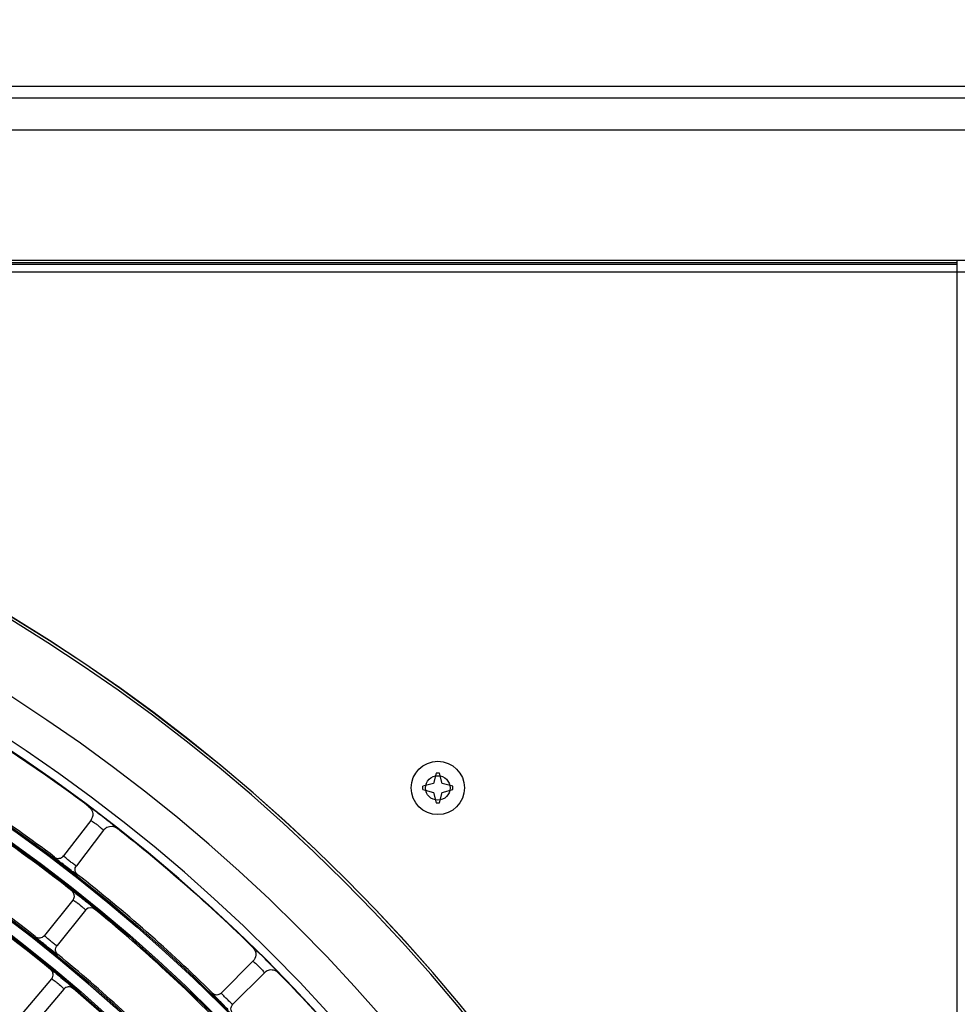
# Model space of a CAD drawing. Units: millimetres. Extents: x 0 to 420, y 0 to 297.
# Drawn here: x 171 to 184, y 251 to 264 of the extents above; entities that cross this region are included whole.
import ezdxf

# ---------------------------------------------------------------- set-up
doc = ezdxf.new("R2010")
doc.units = ezdxf.units.MM
doc.header["$LTSCALE"] = 23.1
doc.layers.get('0').update_dxf_attribs({"linetype": 'CONTINUOUS'})
doc.styles.get("Standard").update_dxf_attribs({"font": 'txt', "width": 0.8})
doc.dimstyles.new('DIMSTYLE_1', dxfattribs={"dimtxt": 3, "dimasz": 3.5, "dimexe": 1.5, "dimexo": 1, "dimgap": 0.75, "dimtad": 1, "dimdsep": 46, "dimtxsty": 'Standard', "dimblk": '_FILLED', "dimblk1": '_FILLED', "dimblk2": '_FILLED', "dimcen": 0.09, "dimadec": 0, "dimazin": 0, "dimtp": 0.3, "dimtm": 0.3, "dimtfac": 1, "dimtdec": 65535, "dimtofl": 0, "dimtmove": 0, "dimatfit": 3, "dimldrblk": '_FILLED', "dimfxl": 1, "dimtolj": 1, "dimarcsym": 0})

# ---------------------------------------------------------------- blocks, each defined once
blk = doc.blocks.new('_FILLED')
at = {"color": 0, "linetype": 'ByBlock'}
blk.add_solid([(0, 0), (-1, 0.2143), (-1, -0.2143)], dxfattribs=at)
blk = doc.blocks.new('*D2')
at = {"color": 7, "linetype": 'Continuous', "transparency": 16777216}
for p, q in [((126.554, 268.529), (126.554, 269.279)), ((207.605, 268.529), (207.605, 269.279)), ((126.554, 261.815), (126.554, 268.529)), ((207.605, 261.648), (207.605, 268.529)), ((126.554, 267.779), (167.079, 267.779)), ((207.605, 267.779), (167.079, 267.779))]:
    blk.add_line(p, q, dxfattribs=at)
at = {"color": 7, "linetype": 'Continuous', "transparency": 16777216, "xscale": 3.5, "yscale": 3.5, "zscale": 3.5, "rotation": 180}
blk.add_blockref('_FILLED', (126.554, 267.779), dxfattribs=at)
at = {"color": 7, "linetype": 'Continuous', "transparency": 16777216, "xscale": 3.5, "yscale": 3.5, "zscale": 3.5}
blk.add_blockref('_FILLED', (207.605, 267.779), dxfattribs=at)
at = {"color": 7, "linetype": 'Continuous', "transparency": 16777216, "insert": (162.86, 271.529), "char_height": 3, "width": 7.2, "attachment_point": 2, "line_spacing_factor": 0.9}
blk.add_mtext('900', dxfattribs=at)

msp = doc.modelspace()

# ---------------------------------------------------------------- linework, layer by layer
at = {"color": 7, "linetype": 'Continuous'}
for p, q in [((130.371, 263.407), (204.02, 263.405)), ((127.236, 263.245), (207.156, 263.243)), ((207.606, 262.793), (126.786, 262.795)), ((126.785, 260.995), (207.605, 260.993)), ((126.864, 260.939), (183.907, 260.939)), ((183.907, 260.958), (126.97, 260.958)), ((183.907, 151.735), (183.907, 260.981)), ((126.775, 260.833), (184.072, 260.833)), ((176.682, 253.882), (176.643, 253.737)), ((176.727, 253.882), (176.682, 253.882)), ((176.766, 253.737), (176.727, 253.882)), ((176.643, 253.737), (176.498, 253.698)), ((176.498, 253.653), (176.498, 253.698)), ((176.912, 253.698), (176.766, 253.737)), ((176.912, 253.653), (176.912, 253.698)), ((176.498, 253.653), (176.643, 253.614)), ((176.643, 253.614), (176.682, 253.468)), ((176.727, 253.468), (176.766, 253.614)), ((176.766, 253.614), (176.912, 253.653)), ((176.682, 253.468), (176.727, 253.468)), ((171.893, 253.225), (171.517, 252.734)), ((172.072, 253.088), (171.695, 252.597)), ((171.645, 252.121), (171.25, 251.63)), ((171.654, 252.136), (171.645, 252.121)), ((171.65, 252.129), (171.645, 252.121)), ((171.654, 252.136), (171.65, 252.129)), ((171.82, 251.98), (171.426, 251.489)), ((171.82, 251.98), (171.833, 251.993)), ((171.833, 251.993), (171.82, 251.98)), ((174.142, 251.272), (173.705, 250.834)), ((174.301, 251.113), (173.864, 250.675)), ((171.348, 251.029), (170.943, 250.547)), ((171.52, 250.885), (171.115, 250.402))]:
    msp.add_line(p, q, dxfattribs=at)
for centre, radius in [((158.122, 235.093), 22.042), ((158.122, 235.093), 22.024), ((158.122, 235.093), 21.872), ((158.122, 235.093), 21.854), ((158.122, 235.093), 21.007), ((158.122, 235.093), 20.989), ((158.122, 235.093), 20.837), ((158.122, 235.093), 20.819), ((158.122, 235.093), 19.972), ((158.122, 235.093), 19.954), ((158.122, 235.093), 19.802), ((158.122, 235.093), 19.784), ((158.122, 235.093), 18.937), ((158.122, 235.093), 18.919), ((176.705, 253.675), 0.369), ((158.122, 235.093), 18.767), ((158.122, 235.093), 18.749), ((176.705, 253.675), 0.17), ((158.122, 235.093), 17.902), ((158.122, 235.093), 17.884), ((158.122, 235.093), 17.732), ((158.122, 235.093), 17.714), ((158.122, 235.093), 16.867), ((158.122, 235.093), 16.849), ((158.122, 235.093), 16.697), ((158.122, 235.093), 16.679), ((158.122, 235.093), 15.832), ((158.122, 235.093), 15.814), ((158.122, 235.093), 15.662), ((158.122, 235.093), 15.644)]:
    msp.add_circle(centre, radius, dxfattribs=at)
for centre, radius, start, end in [((158.122, 235.093), 24.486, 0, 90), ((158.122, 235.093), 24.482, 0, 90), ((158.122, 235.093), 24.446, 0, 90), ((158.122, 235.093), 23.545, 0, 90), ((158.122, 235.093), 23.029, 0, 90), ((158.122, 235.093), 22.912, 0, 90), ((158.122, 235.093), 22.905, 53.1228, 59.3772), ((158.122, 235.093), 22.061, 53.0238, 59.4762), ((158.122, 235.093), 21.836, 51.7835, 58.2165), ((169.356, 249.824), 4.383, 53.7353, 54.0267), ((167.613, 247.46), 7.32, 51.5833, 53.6717), ((168.48, 248.554), 5.925, 51.4666, 51.587), ((158.122, 235.093), 22.905, 45.6228, 51.8772), ((158.122, 235.093), 21.026, 51.7995, 58.2005), ((158.122, 235.093), 20.801, 50.5602, 56.9398), ((158.122, 235.093), 22.061, 45.5238, 51.9762), ((170.43, 250.365), 2.229, 49.03, 49.2802), ((158.122, 235.093), 21.836, 44.2835, 50.7165), ((158.122, 235.093), 19.766, 49.3396, 55.6604), ((158.122, 235.093), 21.026, 44.2995, 50.7005), ((171.183, 248.231), 4.383, 46.2353, 46.5267), ((169.146, 246.116), 7.32, 44.0833, 46.1717), ((170.148, 247.086), 5.925, 43.9666, 44.087), ((158.122, 235.093), 22.905, 38.1228, 44.3772), ((158.122, 235.093), 20.801, 43.0602, 49.4398)]:
    msp.add_arc(centre, radius, start, end, dxfattribs=at)
for points, knots in [([(171.867, 253.415), (171.873, 253.418), (171.895, 253.388), (171.916, 253.383), (171.931, 253.371)], [0, 0, 0, 0, 0.253112, 1, 1, 1, 1]), ([(171.893, 253.225), (171.895, 253.226), (171.905, 253.217), (171.92, 253.211), (171.95, 253.187), (171.987, 253.162), (172.021, 253.133), (172.051, 253.11), (172.061, 253.097), (172.073, 253.089), (172.072, 253.088)], [0, 0, 0, 0, 0.029636, 0.119361, 0.277902, 0.500357, 0.722453, 0.880662, 0.970335, 1, 1, 1, 1]), ([(172.171, 253.188), (172.185, 253.178), (172.207, 253.159), (172.238, 253.136), (172.25, 253.12), (172.263, 253.114), (172.262, 253.112)], [0, 0, 0, 0, 0.43459, 0.74697, 0.934643, 1, 1, 1, 1]), ([(171.449, 252.664), (171.434, 252.677), (171.422, 252.694), (171.389, 252.71), (171.391, 252.716)], [0, 0, 0, 0, 0.749691, 1, 1, 1, 1]), ([(171.391, 252.716), (171.409, 252.703), (171.459, 252.689), (171.502, 252.716), (171.516, 252.734)], [0, 0, 0, 0, 0.49987, 1, 1, 1, 1]), ([(171.695, 252.597), (171.676, 252.597), (171.647, 252.629), (171.601, 252.658), (171.561, 252.688), (171.54, 252.713), (171.511, 252.726), (171.516, 252.734)], [0, 0, 0, 0, 0.249519, 0.499808, 0.751387, 0.876775, 1, 1, 1, 1]), ([(171.638, 252.518), (171.589, 252.555), (171.525, 252.603), (171.463, 252.653), (171.449, 252.664)], [0, 0, 0, 0, 0.772588, 1, 1, 1, 1]), ([(171.711, 252.471), (171.693, 252.485), (171.667, 252.529), (171.681, 252.578), (171.695, 252.597)], [0, 0, 0, 0, 0.499962, 1, 1, 1, 1]), ([(171.711, 252.471), (171.705, 252.467), (171.678, 252.498), (171.656, 252.506), (171.638, 252.518)], [0, 0, 0, 0, 0.250147, 1, 1, 1, 1]), ([(171.63, 252.248), (171.632, 252.25), (171.642, 252.242), (171.671, 252.227), (171.7, 252.202), (171.722, 252.185)], [0, 0, 0, 0, 0.063455, 0.250948, 1, 1, 1, 1]), ([(171.722, 252.185), (171.765, 252.153), (171.819, 252.109), (171.872, 252.065), (171.884, 252.054)], [0, 0, 0, 0, 0.772251, 1, 1, 1, 1]), ([(171.645, 252.121), (171.648, 252.126), (171.676, 252.098), (171.692, 252.093), (171.707, 252.082)], [0, 0, 0, 0, 0.240709, 1, 1, 1, 1]), ([(171.707, 252.082), (171.736, 252.061), (171.771, 252.027), (171.813, 251.996), (171.82, 251.982)], [0, 0, 0, 0, 0.699645, 1, 1, 1, 1]), ([(171.892, 252.048), (171.906, 252.035), (171.917, 252.018), (171.95, 252), (171.947, 251.994)], [0, 0, 0, 0, 0.750254, 1, 1, 1, 1]), ([(171.82, 251.982), (171.82, 251.982), (171.82, 251.981), (171.82, 251.981), (171.82, 251.98)], [0, 0, 0, 0, 0.624039, 1, 1, 1, 1]), ([(171.181, 251.562), (171.166, 251.575), (171.155, 251.592), (171.122, 251.609), (171.124, 251.616)], [0, 0, 0, 0, 0.749715, 1, 1, 1, 1]), ([(171.124, 251.615), (171.142, 251.601), (171.191, 251.587), (171.236, 251.612), (171.25, 251.63)], [0, 0, 0, 0, 0.49987, 1, 1, 1, 1]), ([(171.426, 251.489), (171.407, 251.49), (171.378, 251.522), (171.334, 251.552), (171.294, 251.584), (171.273, 251.609), (171.245, 251.622), (171.25, 251.63)], [0, 0, 0, 0, 0.24952, 0.499809, 0.751388, 0.876778, 1, 1, 1, 1]), ([(171.368, 251.412), (171.319, 251.45), (171.256, 251.5), (171.195, 251.551), (171.181, 251.562)], [0, 0, 0, 0, 0.77259, 1, 1, 1, 1]), ([(171.439, 251.363), (171.421, 251.378), (171.396, 251.422), (171.412, 251.471), (171.426, 251.489)], [0, 0, 0, 0, 0.499962, 1, 1, 1, 1]), ([(171.439, 251.363), (171.433, 251.359), (171.406, 251.391), (171.385, 251.399), (171.368, 251.412)], [0, 0, 0, 0, 0.250123, 1, 1, 1, 1]), ([(174.141, 251.464), (174.147, 251.467), (174.165, 251.434), (174.185, 251.426), (174.199, 251.412)], [0, 0, 0, 0, 0.253112, 1, 1, 1, 1]), ([(174.142, 251.272), (174.144, 251.274), (174.152, 251.263), (174.167, 251.255), (174.194, 251.228), (174.227, 251.197), (174.257, 251.165), (174.284, 251.138), (174.292, 251.123), (174.303, 251.114), (174.301, 251.113)], [0, 0, 0, 0, 0.029636, 0.119361, 0.277902, 0.500357, 0.722453, 0.880662, 0.970335, 1, 1, 1, 1]), ([(174.413, 251.2), (174.425, 251.187), (174.444, 251.166), (174.473, 251.139), (174.483, 251.122), (174.494, 251.114), (174.493, 251.112)], [0, 0, 0, 0, 0.43459, 0.74697, 0.934643, 1, 1, 1, 1]), ([(171.336, 251.157), (171.342, 251.161), (171.359, 251.139), (171.385, 251.126), (171.434, 251.085), (171.502, 251.031), (171.558, 250.982), (171.586, 250.957)], [0, 0, 0, 0, 0.076296, 0.171807, 0.30548, 0.657011, 1, 1, 1, 1]), ([(171.336, 251.157), (171.354, 251.142), (171.379, 251.097), (171.362, 251.047), (171.347, 251.029)], [0, 0, 0, 0, 0.499569, 1, 1, 1, 1]), ([(171.348, 251.029), (171.349, 251.031), (171.36, 251.023), (171.375, 251.015), (171.405, 250.992), (171.448, 250.958), (171.492, 250.92), (171.512, 250.896), (171.521, 250.886), (171.52, 250.885)], [0, 0, 0, 0, 0.031043, 0.120799, 0.278812, 0.500446, 0.879251, 0.968963, 1, 1, 1, 1]), ([(171.586, 250.957), (171.602, 250.943), (171.613, 250.923), (171.65, 250.902), (171.647, 250.895)], [0, 0, 0, 0, 0.750304, 1, 1, 1, 1]), ([(171.647, 250.895), (171.63, 250.91), (171.581, 250.927), (171.535, 250.902), (171.52, 250.885)], [0, 0, 0, 0, 0.49971, 1, 1, 1, 1]), ([(173.634, 250.768), (173.619, 250.784), (173.609, 250.804), (173.574, 250.827), (173.578, 250.834)], [0, 0, 0, 0, 0.749822, 1, 1, 1, 1]), ([(173.578, 250.834), (173.594, 250.818), (173.641, 250.798), (173.688, 250.818), (173.704, 250.834)], [0, 0, 0, 0, 0.49987, 1, 1, 1, 1]), ([(173.864, 250.675), (173.845, 250.679), (173.82, 250.713), (173.779, 250.748), (173.743, 250.784), (173.725, 250.811), (173.698, 250.827), (173.704, 250.834)], [0, 0, 0, 0, 0.249519, 0.499808, 0.751387, 0.876775, 1, 1, 1, 1]), ([(173.797, 250.605), (173.784, 250.617), (173.729, 250.671), (173.675, 250.725), (173.634, 250.768)], [0, 0, 0, 0, 0.233512, 1, 1, 1, 1]), ([(173.863, 250.549), (173.847, 250.565), (173.827, 250.612), (173.848, 250.659), (173.864, 250.675)], [0, 0, 0, 0, 0.499962, 1, 1, 1, 1])]:
    msp.add_open_spline(points, degree=3, knots=knots, dxfattribs=at)
for points in [[(171.867, 253.415), (171.897, 253.392), (171.919, 253.353), (171.921, 253.315)], [(171.921, 253.315), (171.923, 253.283), (171.912, 253.25), (171.893, 253.225)], [(172.117, 253.125), (172.099, 253.116), (172.084, 253.103), (172.072, 253.088)], [(172.262, 253.112), (172.224, 253.142), (172.16, 253.148), (172.117, 253.125)], [(171.63, 252.248), (171.66, 252.225), (171.672, 252.17), (171.654, 252.136)], [(171.947, 251.994), (171.918, 252.018), (171.862, 252.018), (171.833, 251.993)], [(174.141, 251.464), (174.168, 251.437), (174.184, 251.396), (174.181, 251.358)], [(174.181, 251.358), (174.179, 251.326), (174.164, 251.294), (174.142, 251.272)], [(174.351, 251.144), (174.332, 251.138), (174.315, 251.127), (174.301, 251.113)], [(174.493, 251.112), (174.459, 251.147), (174.397, 251.161), (174.351, 251.144)]]:
    msp.add_open_spline(points, degree=3, dxfattribs=at)

# ---------------------------------------------------------------- dimensions: what is measured, and where the dimension line sits
dim = msp.add_linear_dim(base=(207.605, 267.779), p1=(126.554, 260.815), p2=(207.605, 260.648), text='900', dimstyle='DIMSTYLE_1', dxfattribs=at)
dim.commit()
dim.dimension.update_dxf_attribs({"geometry": '*D2', "text_midpoint": (162.86, 267.779), "dimtype": 160})

doc.saveas('drawing.dxf')
